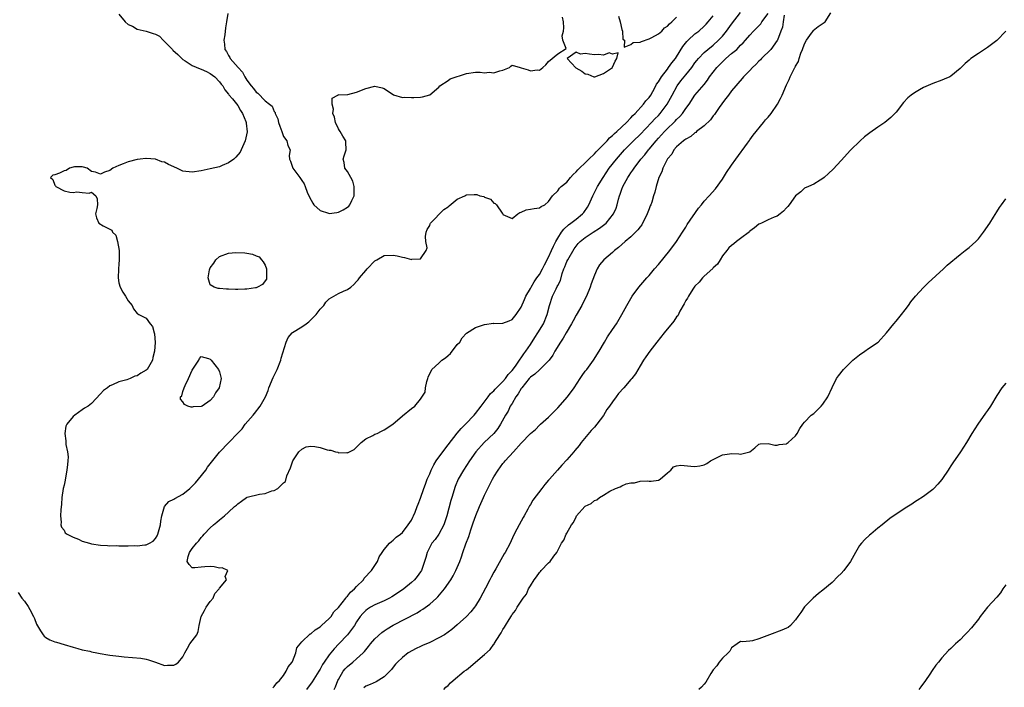
# Model space of a CAD drawing. Units: inches. Extents: x 2541000 to 2544000, y 1545000 to 1548000.
# Drawn here: x 2541193 to 2541409, y 1545225 to 1545371 of the extents above; entities that cross this region are included whole.
import ezdxf

# ---------------------------------------------------------------- set-up
doc = ezdxf.new("R2010")
doc.units = ezdxf.units.IN
doc.header["$MEASUREMENT"] = 0
doc.layers.add('LD25411545_2ft', color=75, linetype='Continuous')

msp = doc.modelspace()

# ---------------------------------------------------------------- linework, layer by layer
at = {"layer": 'LD25411545_2ft'}
for points, elevation in [([(2541193, 1545246.19), (2541193.74, 1545245), (2541194.33, 1545244.33), (2541195.16, 1545243.16), (2541195.51, 1545242.49), (2541196.33, 1545241), (2541196.55, 1545240.55), (2541197, 1545239.32), (2541197.82, 1545237.82), (2541198.47, 1545237), (2541198.67, 1545236.67), (2541199, 1545236.37), (2541199.89, 1545235.89), (2541201, 1545235.45), (2541201.34, 1545235.34), (2541203, 1545234.83), (2541205, 1545234.25), (2541205.99, 1545234.01), (2541207, 1545233.72), (2541208.64, 1545233.36), (2541209, 1545233.26), (2541210.2, 1545233), (2541210.87, 1545232.87), (2541212.58, 1545232.58), (2541213, 1545232.54), (2541214.34, 1545232.34), (2541215, 1545232.29), (2541216.15, 1545232.15), (2541219.83, 1545231.83), (2541221, 1545231.63), (2541221.5, 1545231.5), (2541222.99, 1545230.99), (2541225, 1545230.23), (2541225.66, 1545230.34), (2541227, 1545230.36), (2541227.44, 1545230.56), (2541228.03, 1545231), (2541229, 1545232.12), (2541229.39, 1545233), (2541229.98, 1545234.02), (2541230.51, 1545235), (2541231, 1545235.62), (2541232.02, 1545237), (2541232.33, 1545237.67), (2541232.58, 1545239), (2541233.03, 1545241), (2541233.7, 1545242.3), (2541234.12, 1545243), (2541235, 1545244.28), (2541235.61, 1545245), (2541236.01, 1545245.99), (2541236.94, 1545247), (2541237, 1545247.14), (2541238.54, 1545249), (2541238.28, 1545249.72), (2541238.85, 1545251), (2541237.59, 1545251.59), (2541237, 1545251.57), (2541235.87, 1545251.87), (2541235, 1545251.94), (2541233.81, 1545251.81), (2541233, 1545251.75), (2541231.62, 1545251.62), (2541231, 1545251.65), (2541230.34, 1545252.34), (2541229.93, 1545253), (2541230.13, 1545254.13), (2541230.45, 1545255), (2541231, 1545255.81), (2541231.94, 1545257), (2541232.47, 1545257.53), (2541233, 1545258.24), (2541233.39, 1545258.61), (2541233.62, 1545259), (2541235, 1545260.37), (2541235.7, 1545261), (2541236.42, 1545261.58), (2541237, 1545262.13), (2541238.11, 1545263), (2541239, 1545263.79), (2541240.32, 1545265), (2541240.69, 1545265.31), (2541241, 1545265.63), (2541241.81, 1545266.19), (2541242.92, 1545267), (2541243.06, 1545267.06), (2541245.75, 1545267.75), (2541247, 1545267.87), (2541248.45, 1545268.45), (2541249, 1545268.51), (2541249.74, 1545269), (2541251, 1545270.2), (2541251.47, 1545270.53), (2541251.76, 1545271.76), (2541252.54, 1545273.46), (2541253.05, 1545275), (2541254.34, 1545277), (2541255, 1545277.6), (2541255.93, 1545278.07), (2541257, 1545278.24), (2541257.87, 1545278.13), (2541259, 1545277.95), (2541260.58, 1545277.42), (2541261, 1545277.32), (2541261.33, 1545277.33), (2541262.41, 1545277), (2541262.88, 1545276.88), (2541263, 1545276.8), (2541264.83, 1545276.83), (2541265, 1545276.77), (2541266.47, 1545277.53), (2541267, 1545277.99), (2541267.45, 1545278.55), (2541267.97, 1545279), (2541269, 1545279.82), (2541270.58, 1545280.58), (2541271, 1545280.83), (2541271.5, 1545281), (2541272.46, 1545281.54), (2541273, 1545281.79), (2541274.92, 1545283), (2541277, 1545284.87), (2541279, 1545286.44), (2541279.76, 1545287), (2541281, 1545288.47), (2541281.97, 1545290.03), (2541282.04, 1545291), (2541282.34, 1545292.34), (2541282.58, 1545293), (2541282.68, 1545293.32), (2541283.43, 1545295), (2541285, 1545296.38), (2541285.66, 1545297), (2541286.43, 1545297.57), (2541287, 1545298.02), (2541287.52, 1545298.48), (2541289, 1545300.46), (2541289.54, 1545301), (2541290.1, 1545301.9), (2541291, 1545302.91), (2541293, 1545304.2), (2541294.74, 1545304.74), (2541295, 1545304.84), (2541296.91, 1545305.09), (2541297, 1545305.08), (2541298.89, 1545305.11), (2541299, 1545305.1), (2541300.35, 1545305.65), (2541301, 1545305.89), (2541301.9, 1545307), (2541303, 1545308.62), (2541303.71, 1545310.29), (2541304.04, 1545311), (2541305, 1545312.67), (2541305.16, 1545313), (2541305.82, 1545314.18), (2541306.43, 1545315), (2541307, 1545315.8), (2541307.67, 1545317), (2541308.09, 1545317.91), (2541309, 1545319.58), (2541309.64, 1545321), (2541310.05, 1545321.95), (2541310.6, 1545323), (2541311, 1545323.69), (2541311.8, 1545325), (2541312.3, 1545325.69), (2541313.37, 1545326.63), (2541313.89, 1545327), (2541315, 1545327.9), (2541316.41, 1545329), (2541316.68, 1545329.32), (2541317.5, 1545330.5), (2541317.77, 1545331), (2541318.67, 1545333), (2541319.7, 1545335), (2541320.93, 1545337), (2541322.26, 1545339), (2541323.82, 1545341), (2541325.56, 1545343), (2541327.53, 1545345), (2541329, 1545346.41), (2541331.5, 1545349), (2541332.22, 1545349.78), (2541333, 1545350.55), (2541333.42, 1545351), (2541334.92, 1545353), (2541335.67, 1545354.33), (2541336, 1545355), (2541337.1, 1545357), (2541337.92, 1545358.08), (2541339, 1545359.42), (2541340.33, 1545361), (2541341, 1545362.02), (2541341.41, 1545362.59), (2541341.77, 1545363), (2541343, 1545364.29), (2541343.79, 1545365), (2541345, 1545365.95), (2541346.13, 1545367), (2541347, 1545367.91), (2541347.91, 1545369), (2541349, 1545370.48), (2541351, 1545373.04)], 7674), ([(2541215, 1545372.68), (2541216.37, 1545371), (2541217, 1545370.46), (2541217.96, 1545370.04), (2541219, 1545369.45), (2541221, 1545369), (2541222.5, 1545368.5), (2541223, 1545368.3), (2541223.85, 1545367.85), (2541224.65, 1545367), (2541225, 1545366.73), (2541226.69, 1545365), (2541226.83, 1545364.83), (2541227.87, 1545363.87), (2541229, 1545362.81), (2541229.49, 1545362.51), (2541231, 1545361.5), (2541232.75, 1545360.75), (2541233, 1545360.69), (2541234.14, 1545360.14), (2541235, 1545359.74), (2541236.01, 1545359), (2541237, 1545357.89), (2541237.37, 1545357.37), (2541237.7, 1545357), (2541238.16, 1545356.16), (2541239, 1545355.2), (2541239.07, 1545355.07), (2541239.84, 1545354.16), (2541241, 1545352.72), (2541241.62, 1545351.62), (2541242.04, 1545351), (2541242.77, 1545349.23), (2541242.85, 1545349), (2541242.84, 1545348.84), (2541243.03, 1545346.97), (2541242.63, 1545345), (2541241.76, 1545343), (2541241.51, 1545342.49), (2541240.58, 1545341.42), (2541240.12, 1545341), (2541239, 1545340.18), (2541237.61, 1545339.61), (2541237, 1545339.34), (2541235, 1545338.87), (2541233, 1545338.47), (2541231, 1545338.12), (2541229, 1545338.35), (2541227.69, 1545339), (2541225.85, 1545339.85), (2541225, 1545340.3), (2541224.42, 1545340.42), (2541223, 1545340.98), (2541221, 1545341.13), (2541220.88, 1545341.12), (2541219.65, 1545341), (2541219, 1545340.92), (2541217, 1545340.39), (2541215.96, 1545339.96), (2541215, 1545339.59), (2541213.69, 1545339), (2541213, 1545338.48), (2541211.86, 1545338.14), (2541211, 1545337.67), (2541209.89, 1545338.11), (2541209, 1545338.31), (2541208.05, 1545339), (2541207.27, 1545339.27), (2541207, 1545339.32), (2541205.3, 1545339.3), (2541205, 1545339.26), (2541204.17, 1545339), (2541203.47, 1545338.53), (2541203, 1545338.44), (2541202.04, 1545337.96), (2541201, 1545337.53), (2541200.54, 1545337.46), (2541200.01, 1545337), (2541200.57, 1545336.57), (2541201, 1545335.32), (2541201.14, 1545335.14), (2541201.2, 1545335), (2541203, 1545334.09), (2541204.25, 1545333.75), (2541205, 1545333.66), (2541205.82, 1545333.82), (2541207, 1545333.71), (2541208.48, 1545333.52), (2541209, 1545333.78), (2541209.98, 1545333), (2541210.28, 1545332.28), (2541210.33, 1545331), (2541210.18, 1545330.18), (2541209.87, 1545329), (2541210.12, 1545328.12), (2541210.62, 1545327), (2541211.57, 1545326.43), (2541213.47, 1545325.47), (2541213.62, 1545325), (2541214.34, 1545324.34), (2541214.7, 1545323), (2541215.06, 1545321), (2541215.08, 1545318.92), (2541215, 1545318.11), (2541214.91, 1545316.91), (2541214.83, 1545315), (2541215, 1545313.92), (2541215.25, 1545313), (2541215.88, 1545311.88), (2541216.45, 1545311), (2541217, 1545309.97), (2541217.89, 1545309), (2541218.22, 1545308.22), (2541219, 1545307.24), (2541219.17, 1545307.17), (2541219.34, 1545307), (2541221, 1545306.21), (2541221.85, 1545305), (2541222.36, 1545304.36), (2541222.7, 1545303), (2541222.8, 1545302.8), (2541222.92, 1545300.92), (2541222.77, 1545299), (2541222.41, 1545297.59), (2541222.32, 1545297), (2541221.17, 1545295), (2541221, 1545294.84), (2541219.82, 1545294.18), (2541219, 1545293.64), (2541218.48, 1545293.52), (2541217.5, 1545293), (2541216.72, 1545292.72), (2541215, 1545292.3), (2541213.63, 1545291.63), (2541213, 1545291.42), (2541212.51, 1545291), (2541211.61, 1545290.39), (2541211, 1545289.68), (2541209, 1545287.58), (2541208.26, 1545287), (2541207.47, 1545286.53), (2541207, 1545286.18), (2541205.38, 1545285), (2541205, 1545284.7), (2541203.63, 1545283), (2541203.4, 1545282.6), (2541203.14, 1545281), (2541203.41, 1545279.41), (2541203.39, 1545279), (2541203.42, 1545278.58), (2541203.77, 1545277), (2541203.88, 1545275.88), (2541203.86, 1545275), (2541203.75, 1545274.25), (2541203.63, 1545273), (2541203.29, 1545271.29), (2541203.22, 1545270.78), (2541203, 1545269.68), (2541202.84, 1545269), (2541202.55, 1545267), (2541202.46, 1545265.54), (2541202.27, 1545264.27), (2541202.23, 1545263), (2541202.39, 1545261.61), (2541202.33, 1545261), (2541202.48, 1545260.48), (2541203, 1545259.88), (2541203.28, 1545259.28), (2541203.66, 1545259), (2541205, 1545258.3), (2541206.14, 1545257.86), (2541207, 1545257.45), (2541208.58, 1545257), (2541209, 1545256.86), (2541211, 1545256.55), (2541212.51, 1545256.51), (2541213, 1545256.46), (2541214.47, 1545256.47), (2541215, 1545256.43), (2541216.45, 1545256.45), (2541217, 1545256.41), (2541218.47, 1545256.47), (2541219, 1545256.43), (2541220.66, 1545256.66), (2541221, 1545256.65), (2541221.68, 1545257), (2541222.53, 1545257.47), (2541223, 1545258), (2541223.36, 1545258.64), (2541223.51, 1545259), (2541224.1, 1545261), (2541224.16, 1545261.84), (2541224.41, 1545263), (2541224.98, 1545265.02), (2541225.9, 1545266.1), (2541227, 1545266.62), (2541227.22, 1545266.78), (2541229, 1545267.75), (2541230.52, 1545269), (2541231, 1545269.46), (2541231.76, 1545270.24), (2541232.39, 1545271), (2541233.99, 1545273), (2541234.39, 1545273.61), (2541235.25, 1545274.75), (2541237, 1545276.89), (2541239.05, 1545279), (2541241, 1545281.08), (2541241.95, 1545282.05), (2541242.65, 1545283), (2541244.35, 1545285), (2541244.66, 1545285.34), (2541245.93, 1545287), (2541247.05, 1545289), (2541247.63, 1545290.37), (2541247.82, 1545291), (2541248.75, 1545293.25), (2541249.61, 1545295), (2541250.39, 1545297), (2541250.5, 1545297.5), (2541251.59, 1545301), (2541252.02, 1545301.98), (2541252.91, 1545303), (2541253, 1545303.08), (2541255, 1545304.35), (2541255.96, 1545305), (2541256.56, 1545305.44), (2541257, 1545305.85), (2541258.12, 1545307), (2541259, 1545308.2), (2541259.82, 1545309), (2541260.25, 1545309.75), (2541261, 1545310.47), (2541263, 1545311.6), (2541264.13, 1545312.13), (2541265, 1545312.5), (2541265.7, 1545313), (2541266.42, 1545313.58), (2541267, 1545314.23), (2541267.37, 1545314.63), (2541267.66, 1545315), (2541269, 1545316.62), (2541269.34, 1545317), (2541271, 1545318.73), (2541271.39, 1545319), (2541273, 1545319.91), (2541275, 1545320), (2541275.87, 1545319.87), (2541277, 1545319.54), (2541277.45, 1545319.45), (2541279, 1545319.08), (2541279.11, 1545319.11), (2541281, 1545319.21), (2541282.19, 1545321), (2541282.42, 1545321.58), (2541282.13, 1545323), (2541282.1, 1545324.1), (2541282.24, 1545325), (2541282.43, 1545325.57), (2541283, 1545326.48), (2541283.12, 1545326.88), (2541283.18, 1545327), (2541286.04, 1545329.96), (2541287, 1545330.56), (2541287.23, 1545330.77), (2541289, 1545332.22), (2541290.67, 1545333), (2541290.87, 1545333.13), (2541291, 1545333.16), (2541292.72, 1545333.28), (2541293, 1545333.29), (2541293.27, 1545333.27), (2541293.96, 1545333), (2541294.79, 1545332.79), (2541295, 1545332.66), (2541296.26, 1545332.26), (2541297, 1545331.36), (2541297.31, 1545331.31), (2541297.57, 1545331), (2541298.8, 1545329.2), (2541298.96, 1545329), (2541299, 1545328.88), (2541301, 1545328), (2541302.27, 1545329), (2541302.69, 1545329.31), (2541303, 1545329.39), (2541304.11, 1545329.89), (2541305, 1545330.03), (2541305.81, 1545330.19), (2541307, 1545330.34), (2541307.37, 1545330.63), (2541308.17, 1545331), (2541309, 1545331.74), (2541309.85, 1545333), (2541311, 1545334.05), (2541311.37, 1545334.63), (2541311.76, 1545335), (2541313, 1545335.97), (2541313.8, 1545337), (2541314.34, 1545337.66), (2541315, 1545338.19), (2541315.36, 1545338.64), (2541315.72, 1545339), (2541317, 1545340.19), (2541317.82, 1545341), (2541319, 1545342.12), (2541319.41, 1545342.59), (2541321, 1545344.16), (2541321.8, 1545345), (2541322.34, 1545345.66), (2541323, 1545346.15), (2541323.41, 1545346.59), (2541323.9, 1545347), (2541326.03, 1545349), (2541327, 1545350.02), (2541327.44, 1545350.56), (2541327.93, 1545351), (2541329.76, 1545353), (2541330.29, 1545353.71), (2541331, 1545354.5), (2541331.33, 1545355), (2541331.78, 1545355.78), (2541332.44, 1545357), (2541332.62, 1545357.38), (2541333, 1545357.91), (2541333.65, 1545359), (2541335, 1545360.7), (2541335.23, 1545361), (2541335.96, 1545362.04), (2541336.75, 1545363), (2541337, 1545363.34), (2541338.36, 1545365.64), (2541339.26, 1545366.74), (2541339.52, 1545367), (2541341, 1545368.37), (2541341.83, 1545369), (2541343, 1545370.06), (2541343.48, 1545370.52), (2541343.92, 1545371), (2541345, 1545372.32)], 7672), ([(2541238.82, 1545372.82), (2541238.57, 1545371), (2541238.29, 1545369.71), (2541238.19, 1545368.19), (2541237.93, 1545367), (2541238.13, 1545366.13), (2541238.15, 1545365), (2541238.52, 1545364.52), (2541239, 1545363.62), (2541239.25, 1545363.25), (2541239.36, 1545363), (2541241.07, 1545361), (2541242.02, 1545360.02), (2541242.52, 1545359), (2541243, 1545358.29), (2541243.96, 1545357), (2541244.43, 1545356.43), (2541245, 1545355.61), (2541245.39, 1545355.39), (2541247, 1545353.73), (2541247.97, 1545353), (2541248.54, 1545352.54), (2541249, 1545351.41), (2541249.17, 1545351.17), (2541249.18, 1545351), (2541249.77, 1545349.77), (2541249.94, 1545349), (2541250.17, 1545348.17), (2541250.65, 1545347), (2541251, 1545345.93), (2541251.72, 1545345), (2541251.97, 1545343.97), (2541252.45, 1545343), (2541252.22, 1545341.78), (2541252.3, 1545341), (2541252.56, 1545340.56), (2541253.04, 1545339), (2541254.56, 1545337), (2541254.74, 1545336.74), (2541255, 1545336.32), (2541255.56, 1545335.56), (2541255.73, 1545335), (2541256.21, 1545333.79), (2541256.68, 1545332.68), (2541257.39, 1545331.39), (2541257.63, 1545331), (2541259, 1545329.74), (2541260.83, 1545329.17), (2541261, 1545329.1), (2541262.66, 1545329.34), (2541263, 1545329.37), (2541264.08, 1545329.92), (2541265, 1545330.49), (2541265.29, 1545330.71), (2541265.53, 1545331), (2541265.94, 1545331.94), (2541266.48, 1545333), (2541266.47, 1545335), (2541266.16, 1545336.16), (2541265.72, 1545337), (2541265, 1545338.3), (2541264.43, 1545339), (2541264.24, 1545340.24), (2541264.09, 1545341), (2541264.26, 1545341.74), (2541264.68, 1545343), (2541264.67, 1545344.67), (2541264.62, 1545345), (2541263.99, 1545346.01), (2541263.4, 1545347), (2541263.28, 1545347.28), (2541263, 1545347.62), (2541262.41, 1545349), (2541262.19, 1545350.19), (2541261.78, 1545351), (2541261.94, 1545351.94), (2541261.66, 1545353), (2541261.65, 1545354.35), (2541262.86, 1545355), (2541263, 1545355.11), (2541263.06, 1545355.06), (2541265, 1545355.1), (2541265.11, 1545355.11), (2541267, 1545355.61), (2541269, 1545356.47), (2541271, 1545356.96), (2541272.59, 1545356.59), (2541273, 1545356.42), (2541275.07, 1545355.07), (2541277, 1545354.45), (2541277.48, 1545354.52), (2541279, 1545354.44), (2541279.51, 1545354.49), (2541281, 1545354.52), (2541281.39, 1545354.61), (2541283, 1545355.02), (2541285, 1545356.75), (2541285.21, 1545357), (2541287, 1545358.18), (2541287.44, 1545358.56), (2541291, 1545359.71), (2541293, 1545359.99), (2541294.02, 1545360.02), (2541295, 1545359.89), (2541295.98, 1545359.98), (2541297, 1545359.85), (2541298.33, 1545360.33), (2541299, 1545360.47), (2541300.46, 1545361), (2541300.7, 1545361.3), (2541301, 1545361.52), (2541302.77, 1545361), (2541303, 1545360.97), (2541304.5, 1545360.5), (2541305, 1545360.31), (2541306.52, 1545360.52), (2541307, 1545360.47), (2541307.74, 1545361), (2541308.37, 1545361.63), (2541309, 1545362.37), (2541311, 1545363.99), (2541312.84, 1545365.16), (2541312.13, 1545367), (2541311.96, 1545367.96), (2541312.26, 1545369), (2541312.32, 1545369.68), (2541312.23, 1545371), (2541312.05, 1545372.05)], 7670), ([(2541248.64, 1545225.36), (2541249, 1545225.64), (2541249.54, 1545226.46), (2541250.13, 1545227), (2541251, 1545228.1), (2541251.62, 1545229), (2541252.05, 1545229.95), (2541252.93, 1545231), (2541253, 1545231.13), (2541253.69, 1545233), (2541253.91, 1545234.09), (2541254.62, 1545235), (2541255, 1545235.45), (2541256.84, 1545237.16), (2541257, 1545237.19), (2541257.91, 1545238.09), (2541259, 1545238.69), (2541259.15, 1545238.85), (2541259.34, 1545239), (2541261, 1545240.55), (2541261.4, 1545241), (2541262.04, 1545241.96), (2541263, 1545242.93), (2541264.62, 1545245), (2541264.75, 1545245.25), (2541265, 1545245.43), (2541265.67, 1545246.33), (2541266.53, 1545247), (2541267, 1545247.56), (2541268.48, 1545249), (2541268.64, 1545249.36), (2541270.22, 1545251), (2541271.56, 1545253), (2541271.96, 1545254.04), (2541272.56, 1545255), (2541273, 1545255.62), (2541274.22, 1545257), (2541274.6, 1545257.4), (2541275, 1545257.64), (2541275.65, 1545258.35), (2541276.62, 1545259), (2541277, 1545259.35), (2541278.26, 1545261), (2541279, 1545262.07), (2541279.27, 1545262.73), (2541279.45, 1545263), (2541279.77, 1545263.77), (2541280.21, 1545265), (2541280.44, 1545265.56), (2541281, 1545266.85), (2541281.71, 1545269), (2541282.08, 1545269.92), (2541282.46, 1545271), (2541283, 1545272.2), (2541283.31, 1545273), (2541283.88, 1545274.12), (2541284.4, 1545275), (2541285.83, 1545277), (2541287, 1545278.55), (2541288.97, 1545281.03), (2541289.89, 1545282.11), (2541290.79, 1545283), (2541292.71, 1545285), (2541293, 1545285.34), (2541294.23, 1545287), (2541295.75, 1545289), (2541296.28, 1545289.72), (2541297, 1545290.32), (2541297.3, 1545290.7), (2541299, 1545292.38), (2541299.53, 1545293), (2541300.14, 1545293.86), (2541301, 1545294.74), (2541301.74, 1545295.74), (2541302.61, 1545297), (2541302.75, 1545297.25), (2541303, 1545297.55), (2541303.58, 1545298.42), (2541304.01, 1545299), (2541305, 1545300.47), (2541305.98, 1545302.02), (2541306.65, 1545303), (2541307.9, 1545305), (2541308.7, 1545307), (2541309.18, 1545309), (2541309.85, 1545311), (2541310.62, 1545312.62), (2541310.89, 1545313.11), (2541311, 1545313.39), (2541311.56, 1545314.44), (2541311.96, 1545315.96), (2541312.34, 1545317), (2541312.54, 1545317.46), (2541313, 1545318.64), (2541313.17, 1545319), (2541314.6, 1545321.4), (2541315, 1545321.98), (2541315.47, 1545322.53), (2541315.92, 1545323), (2541317, 1545323.86), (2541318.73, 1545325), (2541320.13, 1545325.87), (2541321, 1545326.57), (2541321.26, 1545326.74), (2541321.55, 1545327), (2541323.18, 1545329), (2541323.76, 1545330.24), (2541323.99, 1545331), (2541324.26, 1545332.26), (2541324.5, 1545333), (2541324.65, 1545333.35), (2541325, 1545334.46), (2541325.2, 1545335), (2541326.32, 1545337), (2541326.61, 1545337.39), (2541327, 1545337.99), (2541327.44, 1545338.56), (2541327.7, 1545339), (2541329.19, 1545341), (2541330.04, 1545341.96), (2541330.83, 1545343), (2541331, 1545343.19), (2541332.49, 1545345), (2541333, 1545345.57), (2541334.33, 1545347), (2541335, 1545347.68), (2541336.41, 1545349), (2541336.71, 1545349.29), (2541337, 1545349.64), (2541337.71, 1545350.29), (2541338.29, 1545351), (2541339, 1545352.05), (2541339.71, 1545353), (2541341, 1545355), (2541343, 1545357.32), (2541343.75, 1545358.25), (2541344.21, 1545359), (2541345.78, 1545361), (2541347, 1545362.29), (2541347.38, 1545362.62), (2541347.77, 1545363), (2541349, 1545364.08), (2541350.14, 1545365), (2541351, 1545365.88), (2541351.57, 1545366.43), (2541352.04, 1545367), (2541353, 1545368.11), (2541353.83, 1545369), (2541354.42, 1545369.58), (2541355.4, 1545370.6), (2541355.66, 1545371), (2541357, 1545372.82)], 7676), ([(2541360.49, 1545372.49), (2541360.32, 1545371), (2541360.14, 1545369.86), (2541359.8, 1545369), (2541359.05, 1545367), (2541359, 1545366.91), (2541357.59, 1545365), (2541355.58, 1545363), (2541355.31, 1545362.69), (2541355, 1545362.39), (2541354.32, 1545361.68), (2541353.58, 1545361), (2541353, 1545360.34), (2541351.6, 1545359), (2541351.35, 1545358.65), (2541349, 1545355.93), (2541348.32, 1545355), (2541347.78, 1545354.22), (2541347, 1545353.3), (2541346.89, 1545353.11), (2541346.3, 1545352.3), (2541345.41, 1545351), (2541345.25, 1545350.75), (2541345, 1545350.47), (2541344.39, 1545349.61), (2541343, 1545348.27), (2541341.34, 1545347), (2541341.17, 1545346.83), (2541341, 1545346.75), (2541340.09, 1545345.91), (2541339, 1545345.35), (2541338.82, 1545345.18), (2541338.53, 1545345), (2541337, 1545343.66), (2541336.41, 1545343), (2541335.91, 1545342.09), (2541335, 1545341.06), (2541334.91, 1545340.91), (2541334, 1545339), (2541333.78, 1545338.22), (2541333.11, 1545337), (2541332.49, 1545335), (2541332.21, 1545333.79), (2541331.97, 1545333), (2541331.58, 1545331.58), (2541331.36, 1545331), (2541331.24, 1545330.76), (2541331, 1545330.16), (2541330.57, 1545329), (2541329.36, 1545326.64), (2541329, 1545326.2), (2541328.5, 1545325.5), (2541327, 1545324.02), (2541325.71, 1545323), (2541324.3, 1545321.7), (2541323.41, 1545321), (2541323, 1545320.61), (2541321.07, 1545319), (2541320.15, 1545317.85), (2541319.58, 1545317), (2541319, 1545315.59), (2541318.31, 1545313.69), (2541318.11, 1545313), (2541317.25, 1545311), (2541317, 1545310.54), (2541316.23, 1545309), (2541315, 1545306.84), (2541314.34, 1545305.66), (2541314, 1545305), (2541312.82, 1545303), (2541312.19, 1545301.81), (2541311.59, 1545301), (2541310.39, 1545299), (2541309.9, 1545298.1), (2541309.11, 1545297), (2541309, 1545296.87), (2541307.08, 1545295), (2541307, 1545294.94), (2541306, 1545294), (2541305, 1545293.3), (2541304.74, 1545293), (2541303.12, 1545291), (2541303.08, 1545290.92), (2541303, 1545290.82), (2541302.35, 1545289.65), (2541301.82, 1545289), (2541301, 1545287.59), (2541300.62, 1545287), (2541300.14, 1545285.86), (2541299.58, 1545285), (2541298.5, 1545283), (2541297.9, 1545282.1), (2541297, 1545281), (2541294.92, 1545279), (2541293.09, 1545277), (2541291.67, 1545275), (2541291, 1545273.97), (2541290.36, 1545273), (2541289.23, 1545271), (2541288.57, 1545269.43), (2541287.82, 1545267), (2541287.64, 1545266.36), (2541286.76, 1545263), (2541286.07, 1545261), (2541285, 1545259), (2541284.2, 1545257.8), (2541283.48, 1545257), (2541283, 1545256.16), (2541282.41, 1545255), (2541282.12, 1545253.88), (2541281.88, 1545253), (2541281.17, 1545251), (2541281, 1545250.75), (2541280.27, 1545249.73), (2541279.66, 1545249), (2541279, 1545248.39), (2541277.29, 1545247), (2541275.93, 1545246.07), (2541274.7, 1545245.3), (2541274.16, 1545245), (2541273, 1545244.41), (2541271, 1545243.51), (2541270.06, 1545243), (2541269.41, 1545242.59), (2541269, 1545242.27), (2541268.37, 1545241.63), (2541267.81, 1545241), (2541267, 1545239.81), (2541266.5, 1545239), (2541265.9, 1545238.1), (2541265, 1545237), (2541263.13, 1545235), (2541262.09, 1545233.91), (2541261, 1545232.57), (2541259.89, 1545231), (2541259.53, 1545230.47), (2541259, 1545229.49), (2541258.71, 1545229), (2541257.29, 1545226.71), (2541256.05, 1545225)], 7678), ([(2541262.07, 1545225), (2541262.38, 1545225.62), (2541262.9, 1545227), (2541263, 1545227.2), (2541264.07, 1545229), (2541264.47, 1545229.53), (2541265, 1545230.05), (2541266.19, 1545231), (2541267, 1545231.7), (2541268.4, 1545233), (2541268.69, 1545233.31), (2541269, 1545233.68), (2541269.62, 1545234.38), (2541270.07, 1545235), (2541271, 1545236.09), (2541272.49, 1545237.51), (2541273, 1545237.87), (2541273.69, 1545238.31), (2541275, 1545239.07), (2541280.21, 1545241.79), (2541281, 1545242.3), (2541281.45, 1545242.55), (2541283, 1545243.69), (2541284.45, 1545245), (2541284.73, 1545245.27), (2541286.21, 1545247), (2541287.61, 1545249), (2541288.14, 1545249.86), (2541288.71, 1545251), (2541289.56, 1545253), (2541289.96, 1545254.04), (2541290.26, 1545255), (2541290.9, 1545256.9), (2541291.51, 1545258.49), (2541291.96, 1545259.96), (2541292.52, 1545261.48), (2541293.04, 1545263.04), (2541293.87, 1545265), (2541294.76, 1545267), (2541295, 1545267.54), (2541295.7, 1545269), (2541296.15, 1545269.85), (2541296.7, 1545271), (2541297, 1545271.51), (2541297.94, 1545273), (2541299, 1545274.4), (2541299.28, 1545274.72), (2541299.51, 1545275), (2541301.34, 1545277), (2541303, 1545278.86), (2541305, 1545280.99), (2541306.1, 1545281.9), (2541307, 1545282.81), (2541307.24, 1545283), (2541309, 1545284.58), (2541309.44, 1545285), (2541311, 1545286.58), (2541313.1, 1545289), (2541314.56, 1545291), (2541315.89, 1545293), (2541316.32, 1545293.68), (2541317, 1545294.61), (2541317.32, 1545295), (2541318.8, 1545297), (2541320.07, 1545299), (2541321.24, 1545301), (2541321.9, 1545302.1), (2541323, 1545303.71), (2541323.83, 1545305), (2541325.01, 1545307), (2541326.12, 1545309), (2541327, 1545310.52), (2541327.3, 1545311), (2541328.76, 1545313), (2541330.47, 1545315), (2541331, 1545315.57), (2541332.19, 1545317), (2541333, 1545317.94), (2541335.49, 1545321), (2541336.99, 1545323), (2541338.3, 1545325), (2541338.54, 1545325.46), (2541339, 1545326.12), (2541339.31, 1545326.69), (2541341.75, 1545330.25), (2541342.4, 1545331), (2541343, 1545331.77), (2541344.08, 1545333), (2541345.47, 1545334.53), (2541347, 1545336.61), (2541347.92, 1545338.08), (2541349, 1545339.68), (2541349.94, 1545341), (2541352.5, 1545344.5), (2541352.91, 1545345.09), (2541353, 1545345.19), (2541353.73, 1545346.27), (2541356.01, 1545349), (2541356.44, 1545349.56), (2541357, 1545350.18), (2541357.69, 1545351), (2541359.07, 1545353), (2541359.72, 1545354.28), (2541360.05, 1545355), (2541361, 1545357.22), (2541361.6, 1545358.4), (2541361.86, 1545359), (2541362.62, 1545360.62), (2541362.82, 1545361), (2541362.9, 1545361.1), (2541363, 1545361.32), (2541363.67, 1545362.33), (2541363.77, 1545363), (2541364.14, 1545364.14), (2541364.54, 1545365), (2541365, 1545366.19), (2541365.4, 1545367), (2541366.52, 1545368.52), (2541366.84, 1545369), (2541366.89, 1545369.11), (2541367.97, 1545370.03), (2541369.45, 1545371), (2541370.75, 1545373)], 7680), ([(2541324.25, 1545372.25), (2541324.64, 1545371), (2541325, 1545369.35), (2541325.12, 1545369), (2541325.23, 1545367.23), (2541325.6, 1545367), (2541325.5, 1545365.5), (2541327, 1545366.09), (2541327.51, 1545366.49), (2541329, 1545366.56), (2541329.28, 1545366.72), (2541331, 1545367.29), (2541331.6, 1545367.6), (2541333, 1545368.38), (2541333.75, 1545369), (2541334.32, 1545369.68), (2541335, 1545370.05), (2541335.41, 1545370.59), (2541335.97, 1545371), (2541337, 1545372.07)], 7670), ([(2541409, 1545369), (2541407, 1545366.92), (2541405, 1545365.38), (2541403, 1545364.1), (2541401.38, 1545363), (2541401.17, 1545362.83), (2541401, 1545362.67), (2541400.08, 1545361.92), (2541399, 1545360.81), (2541397, 1545359.14), (2541396.76, 1545359), (2541395.53, 1545358.47), (2541395, 1545358.26), (2541393, 1545357.52), (2541391, 1545356.64), (2541390.15, 1545356.15), (2541389, 1545355.51), (2541388.27, 1545355), (2541387.59, 1545354.41), (2541386.61, 1545353.39), (2541385, 1545351.28), (2541384.74, 1545351), (2541383.88, 1545350.12), (2541383, 1545349.36), (2541382.51, 1545349), (2541381, 1545347.98), (2541379.26, 1545346.74), (2541378.12, 1545345.88), (2541377.11, 1545345), (2541375.05, 1545342.95), (2541373, 1545340.72), (2541371.2, 1545338.8), (2541370.18, 1545337.82), (2541369.24, 1545337), (2541369, 1545336.76), (2541368.42, 1545336.42), (2541367, 1545335.5), (2541365.83, 1545335), (2541365, 1545334.62), (2541364.16, 1545333.84), (2541363, 1545333), (2541361.6, 1545331), (2541361.33, 1545330.67), (2541361, 1545330.36), (2541360.36, 1545329.64), (2541359.62, 1545329), (2541359, 1545328.55), (2541358.33, 1545328.33), (2541357, 1545327.73), (2541355.53, 1545327), (2541355.17, 1545326.83), (2541355, 1545326.77), (2541354.05, 1545325.95), (2541353, 1545325.21), (2541352.9, 1545325.1), (2541351, 1545323.61), (2541350.09, 1545323), (2541349.5, 1545322.5), (2541349, 1545322.13), (2541348.42, 1545321.58), (2541347.97, 1545321), (2541347, 1545319.83), (2541346.5, 1545319), (2541345.96, 1545318.04), (2541345, 1545317.22), (2541344.91, 1545317.09), (2541343, 1545315.39), (2541342.62, 1545315), (2541341.93, 1545314.07), (2541341, 1545313.21), (2541340.54, 1545312.54), (2541339.57, 1545311), (2541339.39, 1545310.61), (2541339, 1545310.09), (2541338.64, 1545309.36), (2541337.71, 1545307.71), (2541337.24, 1545306.76), (2541337, 1545306.49), (2541336.42, 1545305.58), (2541334.28, 1545303), (2541332.68, 1545301), (2541331.13, 1545299), (2541330.27, 1545297.73), (2541329.75, 1545297), (2541329, 1545295.8), (2541327.99, 1545294.01), (2541327.19, 1545293), (2541327, 1545292.8), (2541325.48, 1545291), (2541324.29, 1545289.71), (2541323.74, 1545289), (2541323, 1545287.95), (2541322.29, 1545287), (2541321.76, 1545286.24), (2541321, 1545284.96), (2541319.53, 1545283), (2541319, 1545282.4), (2541318.33, 1545281.67), (2541316.09, 1545279), (2541315.65, 1545278.35), (2541314.76, 1545277.24), (2541314.53, 1545277), (2541313, 1545275.27), (2541311.9, 1545274.1), (2541310.91, 1545273), (2541309.17, 1545271), (2541309, 1545270.77), (2541308.18, 1545269.82), (2541307.52, 1545269), (2541305.56, 1545266.44), (2541305, 1545265.47), (2541304.82, 1545265.18), (2541304.43, 1545264.43), (2541303.65, 1545263), (2541303.4, 1545262.6), (2541303, 1545261.82), (2541302.54, 1545261), (2541302.06, 1545260.06), (2541301.32, 1545258.68), (2541300.55, 1545257), (2541299.47, 1545255), (2541299.29, 1545254.71), (2541297.43, 1545251.43), (2541297, 1545250.7), (2541296.41, 1545249.59), (2541296.12, 1545249), (2541295.19, 1545247.19), (2541294.02, 1545245), (2541293, 1545243.32), (2541292.77, 1545243), (2541291.98, 1545242.02), (2541291, 1545240.97), (2541289, 1545239.13), (2541287.86, 1545238.14), (2541286.22, 1545237), (2541285, 1545236.28), (2541283, 1545235.29), (2541281.4, 1545234.6), (2541281, 1545234.39), (2541280.04, 1545233.96), (2541278.3, 1545233), (2541277, 1545232.04), (2541275.93, 1545231), (2541275.48, 1545230.52), (2541275, 1545229.93), (2541274.62, 1545229.38), (2541274.29, 1545229), (2541273, 1545227.76), (2541271.29, 1545226.71), (2541269.93, 1545226.07), (2541269, 1545225.72), (2541268.59, 1545225.41)], 7682), ([(2541286.09, 1545225), (2541286.51, 1545225.49), (2541287, 1545225.92), (2541287.5, 1545226.5), (2541288.12, 1545227), (2541290.52, 1545229), (2541291, 1545229.33), (2541291.94, 1545230.06), (2541293, 1545231), (2541295, 1545232.69), (2541296.23, 1545233.77), (2541297, 1545234.91), (2541297.05, 1545234.95), (2541297.17, 1545235.17), (2541298.35, 1545237), (2541298.62, 1545237.38), (2541299, 1545238.16), (2541299.36, 1545238.64), (2541299.54, 1545239), (2541300.34, 1545240.34), (2541300.86, 1545241.14), (2541301, 1545241.42), (2541301.72, 1545242.28), (2541302.13, 1545243), (2541303, 1545244.35), (2541303.45, 1545245), (2541304.15, 1545245.85), (2541304.61, 1545247), (2541305, 1545247.7), (2541305.83, 1545249), (2541306.37, 1545249.63), (2541307, 1545250.62), (2541307.2, 1545250.8), (2541307.36, 1545251), (2541309, 1545252.73), (2541309.31, 1545253), (2541310.15, 1545254.15), (2541310.82, 1545255), (2541311, 1545255.44), (2541311.82, 1545257), (2541312.32, 1545257.68), (2541312.87, 1545259), (2541313, 1545259.2), (2541314.03, 1545261), (2541314.46, 1545261.54), (2541315, 1545262.8), (2541315.13, 1545263), (2541316.9, 1545265), (2541317, 1545265.09), (2541318.31, 1545265.69), (2541319, 1545266.34), (2541319.54, 1545266.46), (2541320.16, 1545267), (2541321, 1545267.54), (2541322.37, 1545268.37), (2541323.62, 1545269), (2541324.65, 1545269.35), (2541325, 1545269.56), (2541325.95, 1545269.95), (2541327, 1545270.21), (2541327.79, 1545270.21), (2541329, 1545270.6), (2541330.62, 1545270.62), (2541331, 1545270.58), (2541331.4, 1545270.6), (2541333, 1545270.77), (2541333.41, 1545271), (2541335, 1545272.36), (2541335.72, 1545273), (2541336.33, 1545273.67), (2541337, 1545273.91), (2541337.93, 1545274.07), (2541340.13, 1545273.87), (2541341, 1545273.75), (2541342.08, 1545273.92), (2541343, 1545274.13), (2541343.57, 1545274.43), (2541344.37, 1545275), (2541347, 1545276.3), (2541348.54, 1545276.54), (2541349, 1545276.59), (2541350.57, 1545276.57), (2541351, 1545276.47), (2541353, 1545276.98), (2541354.11, 1545277.89), (2541355, 1545278.66), (2541355.27, 1545278.73), (2541357, 1545278.83), (2541358.45, 1545278.45), (2541359, 1545278.41), (2541359.44, 1545278.56), (2541361, 1545278.74), (2541361.14, 1545278.86), (2541361.36, 1545279), (2541363, 1545280.47), (2541363.39, 1545281), (2541363.91, 1545282.09), (2541364.58, 1545283), (2541365, 1545283.47), (2541366.43, 1545285), (2541367, 1545285.4), (2541368.6, 1545287), (2541369, 1545287.43), (2541370.07, 1545289), (2541371, 1545291.05), (2541371.95, 1545293), (2541372.39, 1545293.61), (2541373.51, 1545295), (2541375.56, 1545297), (2541377, 1545298.23), (2541378.14, 1545299), (2541379, 1545299.61), (2541381.05, 1545301), (2541382.93, 1545303), (2541384.53, 1545305), (2541385, 1545305.53), (2541386.21, 1545307), (2541387, 1545308.02), (2541387.68, 1545309), (2541388.24, 1545309.76), (2541389.27, 1545311), (2541391, 1545312.89), (2541392.05, 1545313.95), (2541395.4, 1545317), (2541396.2, 1545317.8), (2541399, 1545320.13), (2541400.09, 1545321), (2541401, 1545321.7), (2541401.71, 1545322.29), (2541402.44, 1545323), (2541403, 1545323.58), (2541404.15, 1545325), (2541405.5, 1545327), (2541406.32, 1545328.32), (2541407, 1545329.45), (2541407.6, 1545330.4), (2541408.06, 1545331), (2541409, 1545332.28)], 7684), ([(2541409, 1545291.99), (2541408.15, 1545291), (2541407, 1545289.29), (2541405.65, 1545287), (2541405, 1545286.05), (2541404.59, 1545285.41), (2541402.91, 1545283), (2541401.59, 1545281), (2541400.41, 1545279), (2541399.12, 1545277), (2541397.41, 1545274.59), (2541397, 1545273.91), (2541396.63, 1545273.37), (2541396.41, 1545273), (2541395.17, 1545271.17), (2541395, 1545270.93), (2541394.11, 1545269.89), (2541393.27, 1545269), (2541393, 1545268.74), (2541391, 1545267.24), (2541389.63, 1545266.37), (2541389, 1545265.95), (2541388.45, 1545265.55), (2541387, 1545264.64), (2541383.6, 1545262.4), (2541381.93, 1545261), (2541381, 1545260.26), (2541379.48, 1545259), (2541379.21, 1545258.79), (2541378.17, 1545257.83), (2541377.4, 1545257), (2541377, 1545256.49), (2541376.13, 1545255), (2541375.04, 1545253), (2541373.54, 1545251), (2541373, 1545250.4), (2541372.29, 1545249.71), (2541371, 1545248.41), (2541369, 1545246.72), (2541368.02, 1545245.98), (2541366.86, 1545245), (2541365, 1545243.08), (2541364.13, 1545241.87), (2541363.54, 1545241), (2541363, 1545240.22), (2541361.88, 1545239), (2541361.4, 1545238.6), (2541361, 1545238.4), (2541360.04, 1545237.96), (2541357.31, 1545237), (2541355, 1545236.08), (2541353.62, 1545235.62), (2541353, 1545235.57), (2541351.4, 1545235.4), (2541351, 1545235.51), (2541350.22, 1545235), (2541349, 1545234.11), (2541348.62, 1545233.38), (2541348.27, 1545233), (2541347, 1545231.83), (2541346.32, 1545231), (2541345.78, 1545230.22), (2541345, 1545229.29), (2541344.51, 1545228.51), (2541343.4, 1545226.6), (2541343, 1545226.21), (2541342.46, 1545225.54), (2541341.83, 1545225)], 7686), ([(2541409, 1545247.92), (2541408.34, 1545247), (2541407.82, 1545246.18), (2541407, 1545245.19), (2541405, 1545242.99), (2541403.42, 1545241), (2541403, 1545240.42), (2541401.51, 1545238.49), (2541400.56, 1545237.44), (2541400.05, 1545237), (2541399, 1545235.9), (2541397.99, 1545235), (2541397.48, 1545234.52), (2541397, 1545234), (2541396.49, 1545233.51), (2541395, 1545231.91), (2541394.3, 1545231), (2541393.68, 1545230.32), (2541392.87, 1545229.13), (2541392.39, 1545228.39), (2541391.43, 1545227), (2541390.41, 1545225.59), (2541389.96, 1545225)], 7688)]:
    msp.add_lwpolyline(points, dxfattribs=dict(at, elevation=elevation))
at = {"layer": 'LD25411545_2ft', "elevation": 7670}
for points in [[(2541323.55, 1545362.45), (2541323.94, 1545363), (2541324.24, 1545364.24), (2541323, 1545363.95), (2541322.21, 1545364.21), (2541321, 1545363.75), (2541319.91, 1545363.91), (2541319, 1545363.8), (2541317.94, 1545363.94), (2541317, 1545364.12), (2541315.96, 1545363.96), (2541315, 1545364.37), (2541313.06, 1545363), (2541314.95, 1545360.95), (2541316.23, 1545360.23), (2541317, 1545359.63), (2541317.6, 1545359.6), (2541318.92, 1545359), (2541319, 1545358.98), (2541319.11, 1545359), (2541321, 1545359.72), (2541322.94, 1545361), (2541322.94, 1545361.06), (2541323, 1545361.09)], [(2541234.81, 1545316.81), (2541234.87, 1545317), (2541235, 1545317.25), (2541235.78, 1545318.22), (2541236.23, 1545319), (2541237, 1545319.7), (2541239, 1545320.42), (2541240.57, 1545320.57), (2541242.52, 1545320.52), (2541243, 1545320.41), (2541244.24, 1545320.24), (2541245, 1545319.86), (2541245.65, 1545319.65), (2541246.18, 1545319), (2541246.57, 1545318.57), (2541247, 1545317.79), (2541247.31, 1545317), (2541247.3, 1545315.3), (2541247.32, 1545315), (2541247.27, 1545314.73), (2541247, 1545314.35), (2541246.41, 1545313.59), (2541245.3, 1545313), (2541245, 1545312.88), (2541244.87, 1545312.87), (2541243, 1545312.54), (2541242.54, 1545312.54), (2541241, 1545312.48), (2541240.48, 1545312.48), (2541239, 1545312.54), (2541238.53, 1545312.53), (2541237, 1545312.68), (2541236.68, 1545312.68), (2541235.86, 1545313), (2541235, 1545313.51), (2541234.56, 1545315)], [(2541235.19, 1545297), (2541236.81, 1545295), (2541237, 1545294.5), (2541237.33, 1545293.33), (2541237.35, 1545293), (2541236.96, 1545291), (2541236.13, 1545289.87), (2541235.71, 1545289), (2541235, 1545288.21), (2541233.25, 1545287), (2541233, 1545286.87), (2541231.21, 1545286.79), (2541231, 1545286.76), (2541230.78, 1545286.78), (2541230.08, 1545287), (2541229.34, 1545287.34), (2541229, 1545287.93), (2541228.49, 1545288.49), (2541228.5, 1545289), (2541228.74, 1545289.26), (2541229, 1545290.19), (2541229.28, 1545291), (2541229.47, 1545291.47), (2541230.26, 1545293), (2541231, 1545294.84), (2541232.45, 1545297), (2541232.63, 1545297.37), (2541233, 1545297.83), (2541234.61, 1545297.39), (2541235, 1545297.22)]]:
    msp.add_lwpolyline(points, close=True, dxfattribs=at)

doc.saveas('drawing.dxf')
